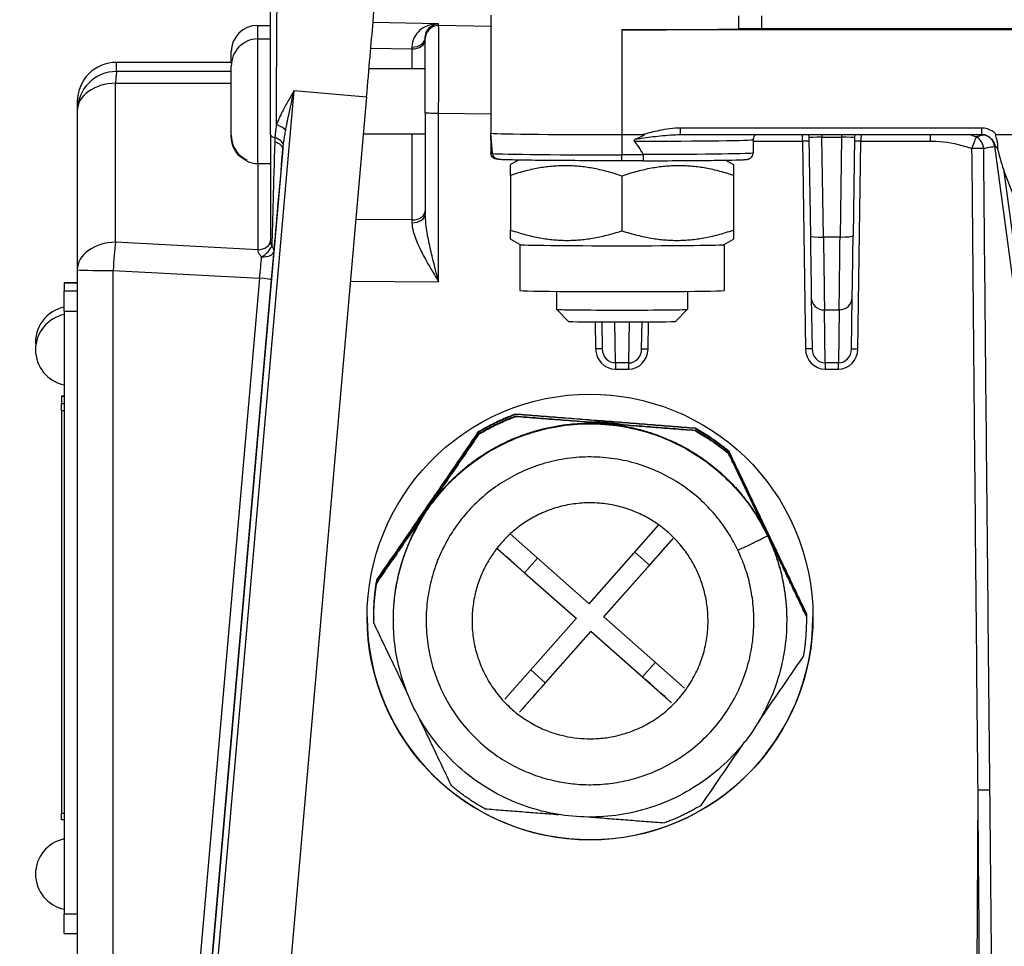
# Model space of a CAD drawing. Units: millimetres. Extents: x 222 to 2986, y 28 to 3891.
# Drawn here: x 691 to 766, y 1547 to 1618 of the extents above; entities that cross this region are included whole.
import ezdxf

# ---------------------------------------------------------------- set-up
doc = ezdxf.new("R2010")
doc.units = ezdxf.units.MM
doc.header["$LTSCALE"] = 14.285714
doc.layers.add('Dimensions(Hillmar_metric)', color=7, linetype='Continuous', lineweight=13)
doc.layers.add('Visible Edges(Hillmar_metric)', color=7, linetype='Continuous', lineweight=25)
doc.layers.add('Visible Tangent Edges(Hillmar_Metric)', color=7, linetype='Continuous', lineweight=25, true_color=0xc0c0c0)
doc.styles.add('Hillmar_metric_Dimensions', font='arial.ttf')
doc.dimstyles.new('DEFAULT-ISO-Method 1b-Hillmar_metric', dxfattribs={"dimscale": 14.285714, "dimtxt": 2, "dimasz": 2.5, "dimexe": 1, "dimexo": 1, "dimgap": 0.25, "dimtad": 1, "dimtih": 1, "dimtoh": 1, "dimrnd": 1e-08, "dimdsep": 46, "dimtxsty": 'Hillmar_metric_Dimensions', "dimcen": 0.09, "dimdle": 8, "dimclrd": 7, "dimclre": 7, "dimclrt": 7, "dimazin": 2, "dimtfac": 0.75, "dimtmove": 0, "dimatfit": 3, "dimfxl": 1, "dimtolj": 1, "dimlwd": 9, "dimlwe": 9, "dimarcsym": 0})

# ---------------------------------------------------------------- blocks, each defined once
blk = doc.blocks.new('*D24')
at = {"layer": 'Defpoints', "color": 0, "linetype": 'Continuous', "transparency": 16777216}
for p in [(667.005, 1676.838), (1067.094, 1367.186), (667.005, 1282.746)]:
    blk.add_point(p, dxfattribs=at)
at = {"layer": 'Dimensions(Hillmar_metric)', "color": 7, "linetype": 'Continuous', "lineweight": 9, "transparency": 16777216}
for p, q in [((667.005, 1662.552), (667.005, 1268.46)), ((1067.094, 1352.901), (1067.094, 1268.46)), ((1031.38, 1282.746), (702.719, 1282.746))]:
    blk.add_line(p, q, dxfattribs=at)
at = {"layer": 'Dimensions(Hillmar_metric)', "color": 7, "linetype": 'Continuous', "transparency": 16777216}
for points in [[(702.719, 1288.698), (702.719, 1276.793), (667.005, 1282.746)], [(1031.38, 1288.698), (1031.38, 1276.793), (1067.094, 1282.746)]]:
    blk.add_solid(points, dxfattribs=at)
at = {"layer": 'Dimensions(Hillmar_metric)', "color": 7, "linetype": 'Continuous', "lineweight": 13, "transparency": 16777216, "insert": (867.049, 1300.905), "char_height": 28.5714, "attachment_point": 5, "style": 'Hillmar_metric_Dimensions'}
blk.add_mtext('\\A1;400', dxfattribs=at)
blk = doc.blocks.new('*D25')
at = {"layer": 'Defpoints', "color": 0, "linetype": 'Continuous', "transparency": 16777216}
for p in [(407.094, 2019.491), (407.094, 1891.422), (1067.094, 1367.186)]:
    blk.add_point(p, dxfattribs=at)
at = {"layer": 'Dimensions(Hillmar_metric)', "color": 7, "linetype": 'Continuous', "lineweight": 9, "transparency": 16777216}
for p, q in [((407.094, 1905.707), (407.094, 2033.776)), ((1067.094, 1381.472), (1067.094, 2033.776)), ((1031.38, 2019.491), (442.808, 2019.491))]:
    blk.add_line(p, q, dxfattribs=at)
at = {"layer": 'Dimensions(Hillmar_metric)', "color": 7, "linetype": 'Continuous', "transparency": 16777216}
for points in [[(442.808, 2025.443), (442.808, 2013.538), (407.094, 2019.491)], [(1031.38, 2025.443), (1031.38, 2013.538), (1067.094, 2019.491)]]:
    blk.add_solid(points, dxfattribs=at)
at = {"layer": 'Dimensions(Hillmar_metric)', "color": 7, "linetype": 'Continuous', "lineweight": 13, "transparency": 16777216, "insert": (739.029, 2041.853), "char_height": 28.57143, "attachment_point": 5, "style": 'Hillmar_metric_Dimensions'}
blk.add_mtext('\\A1;\\fArial|b0|i0;\\H28.6657;660(MANUAL RELEASE)', dxfattribs=at)

msp = doc.modelspace()

# ---------------------------------------------------------------- linework, layer by layer
at = {"layer": 'Visible Edges(Hillmar_metric)'}
for p, q in [((710.0125, 1608.9198), (710.0125, 1619.3747)), ((726.813, 1618.0274), (726.813, 1617.0275)), ((709.0125, 1617.2425), (710.0125, 1617.2425)), ((726.813, 1617.0275), (726.813, 1609.028)), ((902.813, 1616.913), (736.813, 1616.913)), ((892.1476, 1616.9874), (747.4783, 1616.9874)), ((708.2125, 1616.0181), (708.2125, 1616.0457)), ((709.0125, 1616.2127), (710.0125, 1616.2127)), ((721.813, 1616.3167), (721.813, 1616.2261)), ((721.813, 1610.5828), (721.813, 1616.2261)), ((707.0125, 1614.4322), (707.0125, 1615.2425)), ((707.0318, 1614.4322), (698.2699, 1614.4286)), ((707.0125, 1608.8618), (707.0125, 1614.1454)), ((717.5235, 1613.9627), (721.813, 1613.9627)), ((717.3336, 1611.7885), (710.2304, 1530.6039)), ((695.2711, 1611.4286), (695.2711, 1610.7291)), ((695.2711, 1610.7291), (695.2711, 1598.6018)), ((721.813, 1610.5828), (721.813, 1602.8588)), ((707.0125, 1608.7799), (707.0125, 1608.8618)), ((710.0125, 1608.9198), (710.0125, 1600.8359)), ((717.0864, 1608.9627), (721.813, 1608.9627)), ((726.813, 1608.5423), (726.813, 1609.0279)), ((726.948, 1607.4844), (726.813, 1609.0279)), ((736.813, 1608.9136), (738.414, 1608.9136)), ((741.2851, 1608.9193), (764.2364, 1608.9193)), ((746.813, 1608.528), (746.813, 1607.5281)), ((751.0703, 1608.6769), (751.1814, 1601.1967)), ((754.5556, 1608.6769), (754.4446, 1601.2028)), ((765.3619, 1608.9136), (767.7151, 1608.9136)), ((765.2213, 1608.0543), (776.959, 1520.6815)), ((708.2125, 1606.8796), (708.2125, 1606.9891)), ((709.0125, 1606.7127), (710.0125, 1606.7127)), ((728.9115, 1606.9705), (728.313, 1606.625)), ((738.3984, 1606.9209), (736.813, 1606.9209)), ((744.7191, 1606.9677), (745.313, 1606.625)), ((728.313, 1605.8087), (728.313, 1601.6357)), ((736.813, 1605.7526), (736.813, 1601.5795)), ((745.313, 1605.8087), (745.313, 1601.6357)), ((766.6372, 1604.3823), (765.9725, 1606.1099)), ((729.0145, 1600.5268), (728.313, 1600.9317)), ((729.013, 1600.5277), (729.013, 1597.0288)), ((744.6114, 1600.5268), (745.313, 1600.9317)), ((744.613, 1600.5277), (744.613, 1597.0288)), ((695.2711, 1598.6018), (695.2711, 1546.0205)), ((694.2711, 1597.6161), (694.2711, 1597.6162)), ((695.2711, 1597.6162), (694.2711, 1597.6162)), ((694.2711, 1597.6161), (694.2711, 1596.9753)), ((694.2711, 1595.4583), (694.2711, 1596.9753)), ((731.813, 1596.9603), (731.813, 1595.589)), ((741.813, 1596.9603), (741.813, 1595.589)), ((751.2519, 1596.4909), (751.3127, 1592.5662)), ((754.313, 1592.5528), (754.3741, 1596.4963)), ((694.2711, 1595.4583), (694.2711, 1549.4613)), ((732.7334, 1594.6684), (731.8133, 1595.5884)), ((740.8925, 1594.6684), (741.8126, 1595.5884)), ((735.2808, 1594.6257), (735.3127, 1592.563)), ((738.313, 1592.5496), (738.3452, 1594.6257)), ((694.0711, 1588.9562), (694.0711, 1588.9562)), ((694.2711, 1588.9562), (694.0711, 1588.9562)), ((694.0711, 1588.9562), (694.0711, 1588.3864)), ((694.0711, 1587.8807), (694.0711, 1588.3864)), ((694.0711, 1587.8807), (694.0711, 1557.1327)), ((734.3115, 1573.1266), (739.6258, 1579.138)), ((728.2857, 1578.4529), (734.3115, 1573.1266)), ((740.7673, 1578.1646), (735.4354, 1572.1332)), ((733.3181, 1572.0028), (727.2696, 1577.3491)), ((729.3846, 1575.4969), (733.3181, 1572.02)), ((735.4354, 1572.1504), (738.9125, 1576.0836)), ((717.8767, 1572.1252), (717.8767, 1572.0852)), ((717.8767, 1571.9536), (717.8767, 1571.9078)), ((719.3767, 1571.9078), (719.3767, 1571.8563)), ((727.8748, 1565.8455), (733.3181, 1572.0028)), ((733.3181, 1572.02), (733.3181, 1572.0028)), ((735.4354, 1572.1504), (735.4354, 1572.1332)), ((735.4354, 1572.1332), (741.5931, 1566.6903)), ((749.3767, 1571.9078), (749.3767, 1571.8563)), ((750.8767, 1572.1252), (750.8767, 1572.0852)), ((750.8767, 1571.9536), (750.8767, 1571.9078)), ((734.4419, 1571.0094), (728.9987, 1564.8521)), ((730.9648, 1567.0934), (734.4419, 1571.0266)), ((734.4419, 1571.0094), (734.4419, 1571.0266)), ((734.4419, 1571.0266), (738.3754, 1567.5497)), ((740.5997, 1565.5665), (734.4419, 1571.0094)), ((694.0711, 1556.6384), (694.0711, 1557.1327)), ((694.2711, 1556.6384), (694.0711, 1556.6384)), ((694.2711, 1547.9785), (694.2711, 1549.4613)), ((694.2711, 1547.9785), (695.2711, 1547.9785))]:
    msp.add_line(p, q, dxfattribs=at)
for centre, radius, start, end in [((709.0125, 1615.2425), 2, 90, 180), ((709.0125, 1614.2127), 2, 90, 113.578178), ((698.2711, 1611.4286), 3, 90.023668, 180), ((709.0125, 1608.7127), 2, 246.421822, 270), ((694.8226, 1593.0821), 2.7359, 101.628511, 186.001765), ((694.8226, 1592.51), 2.7359, 101.628511, 258.371489), ((694.8226, 1552.5126), 2.7359, 101.628511, 258.371489)]:
    msp.add_arc(centre, radius, start, end, dxfattribs=at)
for centre, major_axis, ratio, start_param, end_param in [((717.3336, 1611.8803), (0.6994, 7.9944), 0.0009973, 4.7009899, 6.2717863), ((736.813, 1617.0275), (-10, 0), 0.0114423, 1.5707963, 2.6654736), ((747.4783, 1616.9645), (-2, 0), 0.0114423, 4.712389, 5.8070662), ((736.813, 1609.028), (-10, 0), 0.0114423, 0, 1.5707963), ((764.2364, 1607.9091), (-1.0103, 0), 0.9998539, 4.5801557, 4.7123475), ((736.813, 1494.735), (0, 114.1786), 0.0875821, 6.1209996, 6.1896158), ((765.6592, 1612.3052), (0.9396, -7.0925), 0.139762, 5.3763607, 5.7559531), ((736.813, 1600.5285), (-7.8, 0), 0.0114423, 0.0198213, 3.1217714), ((736.813, 1597.0288), (-7.8, 0), 0.0114423, 0, 3.1415927), ((736.813, 1595.589), (5, 0), 0.0114423, 3.1415927, 6.2831853), ((736.813, 1594.6689), (-4.0798, 0), 0.0114423, 0.0114433, 3.1301493), ((738.9125, 1576.0092), (4.3048, 4.8702), 0.0075783, 1.1179825, 1.562223), ((729.3846, 1575.4225), (4.8699, -4.3051), 0.008573, 1.578375, 2.0265759), ((734.3767, 1572.1252), (-17, 0), 0.9999345, 0.0003359, 3.1414578), ((738.3754, 1567.4754), (4.8699, -4.3051), 0.008573, 1.1040676, 1.578375), ((730.9648, 1567.019), (4.3048, 4.8702), 0.0075783, 1.562223, 2.0365303)]:
    msp.add_ellipse(centre, major_axis=major_axis, ratio=ratio, start_param=start_param, end_param=end_param, dxfattribs=at)
msp.add_ellipse((734.3767, 1572.1172), major_axis=(15.9494, 5.8855), ratio=0.9996906, dxfattribs=at)
for points, knots in [([(708.2125, 1616.0181), (707.9956, 1615.9223), (707.7684, 1615.7648), (707.4283, 1615.4225), (707.263, 1615.1724), (707.0708, 1614.704), (707.0125, 1614.4018), (707.0125, 1614.1454)], [0.70647572, 0.70647572, 0.70647572, 0.70647572, 0.77629691, 0.77629691, 0.85132936, 0.85132936, 0.92837572, 0.92837572, 0.92837572, 0.92837572]), ([(707.0125, 1608.8618), (707.0125, 1608.6053), (707.0708, 1608.3032), (707.263, 1607.8348), (707.4283, 1607.5846), (707.7684, 1607.2424), (707.9956, 1607.0849), (708.2125, 1606.9891)], [0.3288528, 0.3288528, 0.3288528, 0.3288528, 0.40589916, 0.40589916, 0.48093161, 0.48093161, 0.5507528, 0.5507528, 0.5507528, 0.5507528]), ([(708.2125, 1606.9072), (707.9956, 1607.0031), (707.7684, 1607.1606), (707.4283, 1607.5028), (707.263, 1607.753), (707.0708, 1608.2213), (707.0125, 1608.5235), (707.0125, 1608.7799)], [0.70647572, 0.70647572, 0.70647572, 0.70647572, 0.77629691, 0.77629691, 0.85132936, 0.85132936, 0.92837572, 0.92837572, 0.92837572, 0.92837572]), ([(726.813, 1608.5352), (726.813, 1608.5363), (726.813, 1608.5375), (726.813, 1608.5399), (726.813, 1608.5411), (726.813, 1608.5423)], [0, 0, 0, 0, 0.0003522348, 0.0003522348, 0.00071763432, 0.00071763432, 0.00071763432, 0.00071763432]), ([(737.8759, 1608.5758), (737.8468, 1608.5637), (737.8181, 1608.5503), (737.7743, 1608.5241), (737.7525, 1608.5088), (737.7351, 1608.4853), (737.731, 1608.478), (737.7273, 1608.466), (737.7265, 1608.4593), (737.7274, 1608.4478), (737.7295, 1608.4409), (737.7357, 1608.4281), (737.7416, 1608.4202), (737.7473, 1608.4141)], [0.35984769, 0.35984769, 0.35984769, 0.35984769, 0.368483214, 0.368483214, 0.375171219, 0.375171219, 0.377270667, 0.377270667, 0.378961012, 0.378961012, 0.380757212, 0.380757212, 0.383250345, 0.383250345, 0.383250345, 0.383250345]), ([(738.414, 1608.9136), (738.4337, 1608.9136), (738.4554, 1608.9126), (738.4773, 1608.9074), (738.483, 1608.9056), (738.4898, 1608.9017), (738.4919, 1608.9001), (738.4947, 1608.8968), (738.4955, 1608.8953), (738.4965, 1608.8921), (738.4966, 1608.8906), (738.4963, 1608.887), (738.4958, 1608.885), (738.4935, 1608.8797), (738.4911, 1608.8764), (738.4828, 1608.8664), (738.4742, 1608.8591), (738.4369, 1608.8312), (738.3928, 1608.8072), (738.2444, 1608.7319), (738.0764, 1608.659), (737.8759, 1608.5758)], [0, 0, 0, 0, 0.005894036, 0.005894036, 0.007976846, 0.007976846, 0.009017231, 0.009017231, 0.009711317, 0.009711317, 0.010347425, 0.010347425, 0.011162055, 0.011162055, 0.012660902, 0.012660902, 0.01640893, 0.01640893, 0.028675043, 0.028675043, 0.062088177, 0.062088177, 0.062088177, 0.062088177]), ([(747.0027, 1608.9193), (746.9777, 1608.8996), (746.9478, 1608.8729), (746.8854, 1608.7916), (746.8531, 1608.7371), (746.8203, 1608.6243), (746.813, 1608.5763), (746.813, 1608.528)], [3.1270481, 3.1270481, 3.1270481, 3.1270481, 3.13282422, 3.13282422, 3.138270606, 3.138270606, 3.141592654, 3.141592654, 3.141592654, 3.141592654]), ([(751.0034, 1608.9193), (751.0285, 1608.8757), (751.0514, 1608.8202), (751.0672, 1608.7308), (751.0699, 1608.7039), (751.0703, 1608.6769)], [1.4195971447, 1.4195971447, 1.4195971447, 1.4195971447, 1.4241986354, 1.4241986354, 1.4260625823, 1.4260625823, 1.4260625823, 1.4260625823]), ([(754.5556, 1608.6769), (754.5564, 1608.7303), (754.5663, 1608.7828), (754.593, 1608.8627), (754.6073, 1608.893), (754.6225, 1608.9193)], [-1.4260625823, -1.4260625823, -1.4260625823, -1.4260625823, -1.4223792518, -1.4223792518, -1.4195957231, -1.4195957231, -1.4195957231, -1.4195957231]), ([(765.2213, 1608.0543), (765.2071, 1608.16), (765.1761, 1608.2577), (765.094, 1608.436), (765.0416, 1608.5105), (764.9241, 1608.649), (764.8627, 1608.698), (764.7272, 1608.795), (764.6699, 1608.8204), (764.5557, 1608.8694), (764.5168, 1608.8793), (764.4562, 1608.8952), (764.4361, 1608.8993), (764.4039, 1608.9054), (764.3922, 1608.9072), (764.3777, 1608.9093), (764.3735, 1608.9099), (764.3696, 1608.9104)], [-1.030493953, -1.030493953, -1.030493953, -1.030493953, -1.026702201, -1.026702201, -1.022190805, -1.022190805, -1.015802778, -1.015802778, -1.004998548, -1.004998548, -0.987893084, -0.987893084, -0.970787619, -0.970787619, -0.953682155, -0.953682155, -0.944966632, -0.944966632, -0.944966632, -0.944966632]), ([(765.4576, 1607.8311), (765.464, 1607.8641), (765.4692, 1607.8975), (765.4882, 1608.063), (765.4832, 1608.1947), (765.4244, 1608.5505), (765.3481, 1608.718), (765.3199, 1608.8384), (765.3173, 1608.8569), (765.3188, 1608.8788), (765.3201, 1608.8858), (765.3247, 1608.8963), (765.3273, 1608.9001), (765.3338, 1608.9062), (765.3374, 1608.9085), (765.3478, 1608.9127), (765.355, 1608.9136), (765.3619, 1608.9136)], [0.21431322, 0.21431322, 0.21431322, 0.21431322, 0.22447682, 0.22447682, 0.26438517, 0.26438517, 0.33243567, 0.33243567, 0.34705666, 0.34705666, 0.35366948, 0.35366948, 0.35813516, 0.35813516, 0.36225989, 0.36225989, 0.36893791, 0.36893791, 0.36893791, 0.36893791]), ([(765.2533, 1608.107), (765.2538, 1608.1062), (765.2543, 1608.1053), (765.2875, 1608.0467), (765.3305, 1607.9903), (765.4057, 1607.896), (765.4314, 1607.8643), (765.4576, 1607.8311)], [-0.000417961, -0.000417961, -0.000417961, -0.000417961, 0, 0, 0.029583943, 0.029583943, 0.043951117, 0.043951117, 0.043951117, 0.043951117]), ([(727.3109, 1607.0325), (727.2424, 1607.0335), (727.1753, 1607.0482), (727.0494, 1607.1033), (726.9919, 1607.1442), (726.9009, 1607.2429), (726.8692, 1607.2958), (726.8312, 1607.3922), (726.82, 1607.4382), (726.8158, 1607.4861)], [0.000672375, 0.000672375, 0.000672375, 0.000672375, 0.022223231, 0.022223231, 0.044645423, 0.044645423, 0.065455161, 0.065455161, 0.082071508, 0.082071508, 0.082071508, 0.082071508]), ([(736.813, 1606.9209), (735.8321, 1606.9209), (734.8514, 1606.9227), (732.9853, 1606.9296), (732.1003, 1606.9348), (730.5119, 1606.948), (729.8088, 1606.956), (728.6521, 1606.9742), (728.1992, 1606.9843), (727.7344, 1607.0006), (727.616, 1607.0061), (727.4824, 1607.0157), (727.4471, 1607.0186), (727.3833, 1607.0277), (727.3631, 1607.0297), (727.3029, 1607.0468), (727.2859, 1607.052), (727.2503, 1607.0664), (727.237, 1607.0723), (727.1966, 1607.0929), (727.1659, 1607.1096), (727.0932, 1607.1709), (727.054, 1607.2088), (726.9895, 1607.3173), (726.9643, 1607.3771), (726.9508, 1607.4585), (726.9491, 1607.4714), (726.948, 1607.4844)], [4.712389, 4.712389, 4.712389, 4.712389, 5.026348, 5.026348, 5.3403071, 5.3403071, 5.6542661, 5.6542661, 5.9682251, 5.9682251, 6.1252046, 6.1252046, 6.2036944, 6.2036944, 6.2429393, 6.2429393, 6.254977, 6.254977, 6.2608021, 6.2608021, 6.2696019, 6.2696019, 6.2763799, 6.2763799, 6.281282, 6.281282, 6.2821842, 6.2821842, 6.2821842, 6.2821842]), ([(738.3984, 1606.9209), (739.2752, 1606.9226), (740.131, 1606.9257), (741.7342, 1606.9345), (742.4814, 1606.9402), (743.8091, 1606.9538), (744.3895, 1606.9617), (745.3394, 1606.979), (745.708, 1606.9883), (746.0877, 1607.0034), (746.1843, 1607.0084), (746.2978, 1607.0176), (746.3282, 1607.0202), (746.3908, 1607.0304), (746.4115, 1607.0324), (746.4748, 1607.0531), (746.4899, 1607.0583), (746.5328, 1607.0771), (746.5626, 1607.0905), (746.6358, 1607.1438), (746.673, 1607.1741), (746.7438, 1607.2689), (746.7761, 1607.3254), (746.8065, 1607.4375), (746.813, 1607.4827), (746.813, 1607.5281)], [1.7383631, 1.7383631, 1.7383631, 1.7383631, 2.019009, 2.019009, 2.2996549, 2.2996549, 2.5803008, 2.5803008, 2.8609467, 2.8609467, 3.0012697, 3.0012697, 3.0714312, 3.0714312, 3.1065119, 3.1065119, 3.1153407, 3.1153407, 3.125892, 3.125892, 3.1330468, 3.1330468, 3.1384867, 3.1384867, 3.1415927, 3.1415927, 3.1415927, 3.1415927]), ([(738.4392, 1607.3716), (738.4387, 1607.307), (738.4372, 1607.2443), (738.4324, 1607.1295), (738.429, 1607.0786), (738.4212, 1606.9995), (738.417, 1606.9702), (738.408, 1606.9309), (738.4032, 1606.9209), (738.3984, 1606.9209)], [0, 0, 0, 0, 0.019474544, 0.019474544, 0.038993036, 0.038993036, 0.056583523, 0.056583523, 0.073944033, 0.073944033, 0.073944033, 0.073944033]), ([(738.4277, 1607.4152), (738.4308, 1607.4094), (738.4334, 1607.4032), (738.4377, 1607.3896), (738.4392, 1607.3799), (738.4392, 1607.3716)], [0.4819054377, 0.4819054377, 0.4819054377, 0.4819054377, 0.483717707, 0.483717707, 0.4861952379, 0.4861952379, 0.4861952379, 0.4861952379]), ([(751.1814, 1601.1967), (751.1879, 1600.757), (751.1944, 1600.3234), (751.2067, 1599.4935), (751.2126, 1599.0973), (751.2236, 1598.3649), (751.2286, 1598.0289), (751.2375, 1597.4366), (751.2414, 1597.1804), (751.2477, 1596.7624), (751.2502, 1596.6007), (751.2519, 1596.4909)], [-1.4191578, -1.4191578, -1.4191578, -1.4191578, -1.1777703, -1.1777703, -0.9363828, -0.9363828, -0.6949952, -0.6949952, -0.4536077, -0.4536077, -0.2122202, -0.2122202, -0.2122202, -0.2122202]), ([(754.3741, 1596.4963), (754.3758, 1596.6062), (754.3783, 1596.7679), (754.3846, 1597.1859), (754.3885, 1597.4422), (754.3974, 1598.0346), (754.4024, 1598.3706), (754.4134, 1599.1031), (754.4193, 1599.4994), (754.4316, 1600.3294), (754.4381, 1600.7631), (754.4446, 1601.2028)], [0.286945, 0.286945, 0.286945, 0.286945, 0.5283326, 0.5283326, 0.7697201, 0.7697201, 1.0111076, 1.0111076, 1.2524952, 1.2524952, 1.4938827, 1.4938827, 1.4938827, 1.4938827]), ([(749.3767, 1571.8563), (749.3767, 1570.2564), (749.1186, 1568.6568), (748.112, 1565.6195), (747.3637, 1564.1823), (745.4527, 1561.6157), (744.2903, 1560.4868), (741.6689, 1558.6516), (740.2104, 1557.9457), (737.1447, 1557.0282), (735.5382, 1556.8168), (732.3395, 1556.9103), (730.748, 1557.215), (727.7411, 1558.3098), (726.3262, 1559.0997), (723.8164, 1561.0848), (722.7219, 1562.2796), (720.9639, 1564.9534), (720.3008, 1566.4318), (719.5488, 1569.2407), (719.3767, 1570.5485), (719.3767, 1571.8563)], [0.4454407, 0.4454407, 0.4454407, 0.4454407, 0.7654343, 0.7654343, 1.0854292, 1.0854292, 1.4054274, 1.4054274, 1.7254295, 1.7254295, 2.0454349, 2.0454349, 2.3654413, 2.3654413, 2.6854462, 2.6854462, 3.0054477, 3.0054477, 3.3254451, 3.3254451, 3.5870334, 3.5870334, 3.5870334, 3.5870334])]:
    msp.add_open_spline(points, degree=3, knots=knots, dxfattribs=at)
for points, degree in [([(726.8131, 1608.5285), (726.8131, 1608.5308), (726.813, 1608.533), (726.813, 1608.5352)], 3), ([(726.8131, 1608.5285), (726.8132, 1608.2003), (726.8134, 1607.867), (726.8138, 1607.5296)], 3), ([(741.258, 1608.9192), (741.2671, 1608.9192), (741.2761, 1608.9193), (741.2851, 1608.9193)], 3), ([(726.8158, 1607.4861), (726.8145, 1607.5002), (726.8138, 1607.5147), (726.8138, 1607.5296)], 3), ([(727.364, 1607.0315), (727.3492, 1607.0319), (727.3312, 1607.0322), (727.3109, 1607.0325)], 3), ([(728.695, 1587.6151), (742.4008, 1586.5418)], 1), ([(728.695, 1587.5751), (728.695, 1587.6151)], 1), ([(742.4008, 1586.5018), (728.695, 1587.5751)], 1), ([(728.695, 1587.4435), (735.5479, 1586.9068)], 1), ([(728.695, 1587.3977), (728.695, 1587.4435)], 1), ([(735.5479, 1586.8611), (728.695, 1587.3977)], 1), ([(735.5479, 1586.9068), (742.4008, 1586.3702)], 1), ([(742.4008, 1586.3244), (735.5479, 1586.8611)], 1), ([(718.1204, 1574.95), (725.9028, 1586.2821)], 1), ([(725.9028, 1586.2421), (718.1204, 1574.91)], 1), ([(722.0116, 1580.4444), (725.9028, 1586.1105)], 1), ([(725.9028, 1586.0647), (722.0116, 1580.3987)], 1), ([(725.9028, 1586.2821), (725.9028, 1586.2421)], 1), ([(725.9028, 1586.1105), (725.9028, 1586.0647)], 1), ([(742.4008, 1586.5418), (742.4008, 1586.5018)], 1), ([(742.4008, 1586.3702), (742.4008, 1586.3244)], 1), ([(744.9514, 1584.7904), (750.8747, 1572.3849)], 1), ([(744.9514, 1584.7503), (744.9514, 1584.7904)], 1), ([(750.8747, 1572.3449), (744.9514, 1584.7503)], 1), ([(744.9514, 1584.6187), (747.913, 1578.416)], 1), ([(744.9514, 1584.573), (744.9514, 1584.6187)], 1), ([(747.913, 1578.3702), (744.9514, 1584.573)], 1), ([(718.1204, 1574.7784), (722.0116, 1580.4444)], 1), ([(722.0116, 1580.3987), (718.1204, 1574.7326)], 1), ([(747.913, 1578.416), (750.8747, 1572.2133)], 1), ([(750.8747, 1572.1675), (747.913, 1578.3702)], 1), ([(718.1204, 1574.91), (718.1204, 1574.95)], 1), ([(718.1204, 1574.7326), (718.1204, 1574.7784)], 1), ([(750.8747, 1572.3849), (750.8747, 1572.3449)], 1), ([(750.8747, 1572.2133), (750.8747, 1572.1675)], 1), ([(717.8788, 1571.6481), (720.5089, 1566.1398)], 1), ([(747.2473, 1564.1531), (750.6331, 1569.0831)], 1), ([(721.2121, 1564.667), (723.8021, 1559.2427)], 1), ([(742.8506, 1557.751), (746.1881, 1562.6107)], 1), ([(726.3527, 1557.4913), (731.9715, 1557.0513)], 1), ([(734.4477, 1556.8573), (740.0584, 1556.4179)], 1)]:
    msp.add_open_spline(points, degree=degree, dxfattribs=at)
for points, weights in [([(728.313, 1605.8087), (728.313, 1606.625), (728.313, 1606.625)], [1, 1.08021132115, 1.07724444385]), ([(736.813, 1605.7526), (732.563, 1607.1972), (728.313, 1605.8087)], [1, 1.15470053838, 1]), ([(745.313, 1605.8087), (741.063, 1607.1972), (736.813, 1605.7526)], [1, 1.15470053838, 1]), ([(745.313, 1606.625), (745.313, 1606.625), (745.313, 1605.8087)], [1.07724444385, 1.08021132115, 1]), ([(728.313, 1601.6357), (732.563, 1600.191), (736.813, 1601.5795)], [1, 1.15470053838, 1]), ([(728.313, 1600.9317), (728.313, 1600.9317), (728.313, 1601.6357)], [1.07724444385, 1.07448921722, 1]), ([(736.813, 1601.5795), (741.063, 1600.191), (745.313, 1601.6357)], [1, 1.15470053838, 1]), ([(745.313, 1601.6357), (745.313, 1600.9317), (745.313, 1600.9317)], [1, 1.07448921722, 1.07724444385]), ([(725.9028, 1586.2821), (727.2361, 1587.0801), (728.695, 1587.6151)], [0.826296170868, 0.802200222656, 0.785714285714]), ([(725.9028, 1586.2421), (727.2361, 1587.04), (728.695, 1587.5751)], [0.826296170868, 0.802200222656, 0.785714285714]), ([(722.0116, 1580.3987), (726.9141, 1587.5372), (735.5479, 1586.8611)], [1, 0.749999996054, 0.75]), ([(725.9028, 1586.1105), (727.2361, 1586.9085), (728.695, 1587.4435)], [0.826296170868, 0.802200222656, 0.785714285714]), ([(725.9028, 1586.0647), (727.2361, 1586.8627), (728.695, 1587.3977)], [0.826296170868, 0.802200222656, 0.785714285714]), ([(734.1766, 1587.0142), (735.5528, 1587.0326), (736.9094, 1586.8002)], [0.751571908338, 0.748428091662, 0.751571908338]), ([(735.5479, 1586.8611), (744.1817, 1586.1849), (747.913, 1578.3702)], [0.75, 0.750000003946, 1]), ([(742.4008, 1586.5418), (743.7586, 1585.7862), (744.9514, 1584.7904)], [0.785714285714, 0.802200222656, 0.826296170868]), ([(742.4008, 1586.5018), (743.7586, 1585.7461), (744.9514, 1584.7503)], [0.785714285714, 0.802200222656, 0.826296170868]), ([(742.4008, 1586.3702), (743.7586, 1585.6145), (744.9514, 1584.6187)], [0.785714285714, 0.802200222656, 0.826296170868]), ([(742.4008, 1586.3244), (743.7586, 1585.5688), (744.9514, 1584.573)], [0.785714285714, 0.802200222656, 0.826296170868]), ([(719.3767, 1571.9078), (719.3767, 1576.562), (722.0116, 1580.3987)], [0.788469065819, 0.848067662636, 1]), ([(747.5001, 1579.2808), (747.7186, 1578.8861), (747.913, 1578.4789)], [0.967026766417, 0.982930658361, 1]), ([(747.913, 1578.4789), (748.1074, 1578.0718), (748.277, 1577.6538)], [1, 0.982930658361, 0.967026766417]), ([(747.913, 1578.3702), (749.3767, 1575.3048), (749.3767, 1571.9078)], [1, 0.884363398553, 0.822214091483]), ([(717.8788, 1571.6481), (717.8543, 1573.2017), (718.1204, 1574.7326)], [0.785714285714, 0.802200222656, 0.826296170868]), ([(717.8767, 1572.1252), (717.8767, 1573.5481), (718.1204, 1574.95)], [0.788469065526, 0.804176031568, 0.826296170868]), ([(717.8767, 1571.9536), (717.8767, 1573.3765), (718.1204, 1574.7784)], [0.788469065526, 0.804176031568, 0.826296170868]), ([(717.8769, 1572.0194), (717.871, 1573.4754), (718.1204, 1574.91)], [0.787760583336, 0.803674835056, 0.826296170868]), ([(750.8747, 1572.1675), (750.8991, 1570.6139), (750.6331, 1569.0831)], [0.826296170868, 0.802200222656, 0.785714285714]), ([(750.8747, 1572.3849), (750.8767, 1572.2551), (750.8767, 1572.1252)], [0.826296170868, 0.824227074999, 0.822214091483]), ([(750.8747, 1572.3449), (750.8772, 1572.1822), (750.8766, 1572.0194)], [0.826296170868, 0.823704515493, 0.821200894387]), ([(750.8747, 1572.2133), (750.8767, 1572.0835), (750.8767, 1571.9536)], [0.826296170868, 0.824227074999, 0.822214091483]), ([(726.3527, 1557.4913), (724.9949, 1558.2469), (723.8021, 1559.2427)], [0.826296170868, 0.802200222656, 0.785714285714]), ([(742.8506, 1557.751), (741.5173, 1556.953), (740.0584, 1556.4179)], [0.785714285714, 0.802200222656, 0.826296170868])]:
    msp.add_rational_spline(points, weights, degree=2, dxfattribs=at)
for points, weights, knots in [([(721.4561, 1579.6355), (721.7188, 1580.081), (722.0116, 1580.5074), (722.3044, 1580.9337), (722.6259, 1581.3389)], [0.962484776717, 0.9804803553, 1, 0.9804803553, 0.962484776717], [0.65365357, 0.65365357, 0.65365357, 0.666666667, 0.666666667, 0.679679763, 0.679679763, 0.679679763]), ([(742.4985, 1575.7052), (749.2149, 1561.6388), (733.674, 1562.8558), (718.1331, 1564.0728), (726.9576, 1576.9222), (735.7821, 1589.7716), (742.4985, 1575.7052)], [1, 0.5, 1, 0.5, 1, 0.5, 1], [0, 0, 0, 0.3333333, 0.3333333, 0.6666667, 0.6666667, 1, 1, 1])]:
    msp.add_rational_spline(points, weights, degree=2, knots=knots, dxfattribs=at)
at = {"layer": 'Visible Tangent Edges(Hillmar_Metric)'}
for p, q in [((745.7008, 1617.975), (745.7008, 1616.975)), ((747.4783, 1616.9874), (747.4783, 1617.9874)), ((709.0125, 1617.2425), (709.0125, 1616.2127)), ((722.8304, 1617.3754), (717.8277, 1617.4623)), ((722.8304, 1617.2259), (722.8304, 1617.3754)), ((726.813, 1617.1572), (722.8304, 1617.2259)), ((736.813, 1616.913), (736.813, 1608.9136)), ((709.0125, 1616.2127), (709.0125, 1606.7127)), ((717.6582, 1615.5093), (720.7955, 1615.4548)), ((720.7955, 1615.4548), (720.7955, 1613.9627)), ((698.2711, 1614.4284), (707.0318, 1614.432)), ((698.2711, 1613.729), (698.2711, 1614.4284)), ((707.0125, 1613.7253), (698.2711, 1613.729)), ((698.1948, 1600.7054), (698.1948, 1612.8328)), ((698.1948, 1612.8328), (707.0125, 1612.8292)), ((704.7079, 1531.0926), (711.8111, 1612.2772)), ((711.8111, 1612.2772), (717.3336, 1611.7885)), ((722.8305, 1610.5566), (726.813, 1610.4879)), ((722.8305, 1597.683), (722.8305, 1610.5566)), ((741.2851, 1608.9193), (741.2851, 1609.4135)), ((764.2364, 1609.4135), (741.2851, 1609.4135)), ((764.2364, 1609.4135), (764.2364, 1608.9193)), ((720.7955, 1608.9627), (720.7955, 1602.4102)), ((736.813, 1608.9136), (736.813, 1607.3716)), ((752.0682, 1608.9193), (752.0682, 1608.7089)), ((752.0682, 1608.7089), (753.5577, 1608.7089)), ((752.1813, 1601.0982), (752.0682, 1608.7089)), ((753.5577, 1608.7089), (753.4447, 1601.1044)), ((753.5577, 1608.9193), (753.5577, 1608.7089)), ((710.9602, 1607.7934), (704.6573, 1535.756)), ((746.813, 1608.4168), (750.5688, 1608.4176)), ((750.5688, 1608.4176), (750.804, 1592.5726)), ((754.8042, 1592.5593), (755.0395, 1608.4185)), ((755.0395, 1608.4185), (760.3103, 1608.4195)), ((736.813, 1606.9209), (736.813, 1607.3716)), ((738.4392, 1607.3716), (736.813, 1607.3716)), ((709.0379, 1606.7127), (709.0379, 1600.1354)), ((777.4671, 1520.5463), (765.9725, 1606.1099)), ((720.7955, 1602.4102), (716.5156, 1602.4394)), ((753.4447, 1601.1044), (752.1813, 1601.0982)), ((709.0379, 1600.1354), (698.1948, 1600.7054)), ((698.0072, 1545.9698), (698.0072, 1598.5511)), ((698.0072, 1598.5511), (709.1783, 1597.9638)), ((694.2711, 1597.6161), (695.2711, 1597.6161)), ((709.1783, 1597.9638), (704.5565, 1545.1472)), ((705.4647, 1545.0432), (710.0866, 1597.8597)), ((716.1035, 1597.7288), (722.8305, 1597.683)), ((695.2711, 1596.9753), (694.2711, 1596.9753)), ((694.2711, 1595.4583), (695.2711, 1595.4583)), ((752.2563, 1595.5376), (753.3788, 1595.543)), ((752.3189, 1591.5007), (752.2563, 1595.5376)), ((753.3788, 1595.543), (753.3161, 1591.5009)), ((734.7734, 1594.6285), (734.804, 1592.5694)), ((736.3189, 1591.4975), (736.2704, 1594.6227)), ((737.3646, 1594.6227), (737.3161, 1591.4977)), ((738.8042, 1592.556), (738.8349, 1594.6284)), ((737.3161, 1591.4977), (736.3189, 1591.4975)), ((753.3161, 1591.5009), (752.3189, 1591.5007)), ((736.3124, 1591.0262), (737.3096, 1591.0264)), ((752.3124, 1591.0294), (753.3096, 1591.0296)), ((694.0711, 1588.9562), (694.2711, 1588.9562)), ((694.2711, 1588.3864), (694.0711, 1588.3864)), ((694.0711, 1587.8807), (694.2711, 1587.8807)), ((737.7971, 1577.0695), (738.9125, 1576.0836)), ((729.3846, 1575.4969), (730.3695, 1576.611)), ((730.9648, 1567.0934), (729.8495, 1568.0792)), ((739.3604, 1568.6639), (738.3754, 1567.5497)), ((763.9429, 1558.9073), (763.8834, 1544.9539)), ((694.2711, 1557.1327), (694.0711, 1557.1327)), ((695.2711, 1549.4613), (694.2711, 1549.4613))]:
    msp.add_line(p, q, dxfattribs=at)
for centre, major_axis, ratio, start_param, end_param in [((722.813, 1616.2261), (-0.9998, 0.0175), 0.9999346, 4.712389, 6.3006386), ((722.813, 1610.7257), (0.0172, 6.5007), 0.0027708, 4.6863789, 6.2717022), ((720.813, 1616.3167), (1, 0), 0.7207106, 4.6947209, 6.2831853), ((720.813, 1616.1537), (1, 0), 0.6989695, 4.6949357, 6.2831853), ((720.813, 1610.9099), (0.0174, -6.5013), 0.0011423, 3.9074155, 3.9382828), ((698.2711, 1611.4286), (-3, 0), 0.9999345, 4.712389, 6.2831853), ((698.2711, 1611.4286), (-0.0012, 3), 0.0360752, 6.2717353, 6.2831853), ((698.2711, 1610.7291), (-3, 0), 0.9999345, 4.712389, 6.2831853), ((698.2711, 1610.7291), (0.0012, 3), 0.0360752, 0.01145, 0.7936968), ((698.2711, 1610.7291), (-3, 0), 0.7014519, 4.7378219, 6.2831853), ((722.813, 1610.5828), (-1, 0), 0.0262775, 0, 1.5883549), ((710.3349, 1609.3237), (0.9383, -0.3459), 0.3823129, 0.6327394, 1.585538), ((710.5125, 1608.9198), (-0.5, 0), 0.5027272, 0, 1.2272704), ((710.0073, 1608.2098), (0.9845, -0.1752), 0.5420679, 0.1657402, 1.3194885), ((736.813, 1608.528), (10, 0), 0.0114423, 4.8059585, 6.2831853), ((750.5777, 1608.3913), (0.0075, -1), 0.0086939, 4.156142, 4.6860453), ((752.0705, 1608.6695), (1.0002, -0.0074), 0.0393693, 1.5733566, 3.1424701), ((753.5554, 1608.6695), (1.0002, 0.0074), 0.0393693, 6.2823079, 7.8514213), ((755.0482, 1608.3922), (0.0073, 1), 0.0088636, 1.0157389, 1.5445829), ((760.3278, 1608.3933), (0.0002, -1), 0.0175585, 4.1585102, 4.6861089), ((763.5001, 1607.8323), (0.3476, 0.9376), 0.0255999, 0.2894354, 1.5522631), ((763.5001, 1607.8323), (-0.279, 0.9603), 0.8925577, 4.4786923, 5.5981156), ((710.5125, 1614.128), (-0.4998, -17.0397), 0.000831, 5.0584561, 5.6483216), ((711.5087, 1614.0408), (-1.5, -17.0329), 0.0001012, 0.6053894, 1.1952549), ((709.964, 1607.8806), (0.9961, -0.0878), 0.526454, 0.001173, 1.2416555), ((750.5776, 1608.4044), (0.4999, 0.0074), 0.026535, 0.1161748, 1.5879631), ((755.0483, 1608.4053), (-0.4999, 0.0074), 0.0260143, 4.7303356, 6.1667805), ((763.5001, 1607.8323), (1, 0.0092), 0.0264376, 0.4542949, 1.5881128), ((766.2481, 1607.9219), (1.0268, -0.1437), 0.1967521, 2.9171968, 3.1965422), ((726.813, 1607.4845), (0.135, 0), 0.0114423, 0.0010011, 1.5499549), ((736.813, 1607.4845), (-9.865, 0), 0.0114423, 0.0010011, 1.5707963), ((736.813, 1607.5281), (10, 0), 0.0114423, 4.8745747, 6.2831853), ((720.813, 1602.8588), (1, 0), 0.6655935, 4.6946103, 6.2831853), ((720.813, 1603.1091), (1, 0), 0.6989695, 4.6949357, 6.2831853), ((720.813, 1597.8667), (0.0068, -6.5002), 0.0027294, 3.9384172, 3.984078), ((752.1813, 1601.2116), (-0.9999, -0.0149), 0.1132882, 0, 1.5691135), ((752.173, 1601.8347), (0.0864, -6.4997), 0.0002284, 4.8259301, 6.0328677), ((753.453, 1601.8408), (-0.0768, -6.5004), 0.0000589, 0.2503166, 1.4572543), ((753.4447, 1601.2177), (0.9999, -0.0149), 0.1132882, 4.7140718, 6.2831853), ((698.2711, 1598.6018), (-3, 0), 0.7014519, 4.7378219, 6.2831853), ((698.2711, 1598.6018), (0.1575, 2.9959), 0.0869815, 0.7969059, 1.5922891), ((709.0125, 1600.8366), (1, 0), 0.7014519, 4.7378219, 6.2822156), ((709.0125, 1600.8359), (1, 0), 0.7012834, 4.7378452, 6.2831853), ((709.2801, 1600.1221), (-0.8016, -0.5979), 0.4688571, 1.2890995, 2.5497689), ((709.2801, 1600.1221), (0.9961, -0.0879), 0.5874067, 0.0012323, 0.6546406), ((709.0125, 1598.0371), (0.0527, -3.0069), 0.0288519, 2.3424253, 2.3426627), ((709.0939, 1598.0328), (-0.2965, -2.9886), 0.0302644, 1.5507073, 2.1237987), ((709.2801, 1600.1221), (0.9962, -0.0865), 0.5234327, 4.8044364, 6.2820149), ((710.0901, 1597.9456), (0.3488, 3.9872), 0.0010005, 4.690931, 5.2640224), ((698.2711, 1598.6018), (-3, 0), 0.0169618, 0, 1.4827127), ((709.0904, 1597.9469), (0.9962, -0.0872), 0.0245919, 0.0009976, 1.4845274), ((752.2518, 1596.5064), (-0.9999, -0.0155), 0.9688308, 0, 1.560326), ((753.3742, 1596.5118), (0.9999, -0.0155), 0.9688222, 4.7319488, 6.2831853), ((734.8128, 1592.5563), (0.4999, 0.0074), 0.026535, 0, 1.5879631), ((736.3039, 1592.585), (0.1098, -1.5552), 0.9620184, 4.6545595, 6.2155707), ((736.3127, 1592.5718), (0.0626, -1.0728), 0.9304644, 4.6664, 6.226726), ((737.3044, 1592.5852), (0.0659, -1.5575), 0.9621202, 6.2427092, 7.7946308), ((737.3132, 1592.572), (0.0316, -1.0739), 0.9306101, 6.2544598, 7.8056964), ((738.8129, 1592.5429), (-0.4999, 0.0074), 0.0260143, 4.7303356, 6.2831853), ((750.8128, 1592.5595), (0.4999, 0.0074), 0.026535, 0, 1.5879631), ((752.3039, 1592.5882), (0.1098, -1.5552), 0.9620184, 4.6545595, 6.2155707), ((752.3127, 1592.575), (0.0626, -1.0728), 0.9304644, 4.6664, 6.226726), ((753.3044, 1592.5884), (0.0659, -1.5575), 0.9621202, 6.2427092, 7.7946308), ((753.3132, 1592.5752), (0.0316, -1.0739), 0.9306101, 6.2544598, 7.8056964), ((754.8129, 1592.5461), (-0.4999, 0.0074), 0.0260143, 4.7303356, 6.2831853), ((736.3212, 1591.0131), (-0.0001, 0.5), 0.0175585, 0.250355, 1.5445163), ((737.3184, 1591.0133), (-0.0001, 0.5), 0.0175585, 0.250355, 1.5445163), ((752.3212, 1591.0163), (-0.0001, 0.5), 0.0175585, 0.250355, 1.5445163), ((753.3184, 1591.0165), (-0.0001, 0.5), 0.0175585, 0.250355, 1.5445163), ((763.9605, 1558.881), (-1, -0.0096), 0.0264454, 3.5534356, 4.7296936)]:
    msp.add_ellipse(centre, major_axis=major_axis, ratio=ratio, start_param=start_param, end_param=end_param, dxfattribs=at)
for points, knots in [([(710.4533, 1609.6875), (710.4553, 1610.0304), (710.4574, 1610.3833), (710.4662, 1611.9052), (710.4734, 1613.1333), (710.4909, 1616.1392), (710.5006, 1617.7865), (710.5104, 1619.4923), (710.5125, 1619.859), (710.5124, 1619.8632)], [-1.9357185, -1.9357185, -1.9357185, -1.9357185, -1.7871618, -1.7871618, -1.3062151, -1.3062151, -0.5367004, -0.5367004, 0.0113987, 0.0113987, 0.0113987, 0.0113987]), ([(722.8304, 1617.3754), (722.5995, 1617.375), (722.3667, 1617.3401), (721.9194, 1617.1989), (721.7047, 1617.093), (721.5101, 1616.9479), (721.3359, 1616.8181), (721.1789, 1616.6571), (720.9019, 1616.226), (720.7948, 1615.9307), (720.7953, 1615.5961)], [-0.00110064, -0.00110064, -0.00110064, -0.00110064, 0.15009332, 0.15009332, 0.30128727, 0.30128727, 0.30128727, 0.43660056, 0.43660056, 0.60367517, 0.60367517, 0.60367517, 0.60367517]), ([(721.813, 1616.3167), (721.813, 1616.5121), (721.8667, 1616.6852), (722.0053, 1616.9391), (722.0839, 1617.0343), (722.171, 1617.1117), (722.2683, 1617.1982), (722.3755, 1617.2621), (722.5989, 1617.3493), (722.7151, 1617.3723), (722.8304, 1617.3754)], [-0.60367517, -0.60367517, -0.60367517, -0.60367517, -0.43660056, -0.43660056, -0.30128727, -0.30128727, -0.30128727, -0.15009332, -0.15009332, 0.00110064, 0.00110064, 0.00110064, 0.00110064]), ([(711.8111, 1612.2772), (711.6756, 1612.045), (711.5407, 1611.8126), (711.2585, 1611.3152), (711.112, 1611.0504), (710.8874, 1610.6226), (710.804, 1610.4582), (710.6851, 1610.2118), (710.6465, 1610.1298), (710.5543, 1609.9274), (710.5021, 1609.8072), (710.4533, 1609.6875)], [-0.0018235, -0.0018235, -0.0018235, -0.0018235, 0.08770696, 0.08770696, 0.19002748, 0.19002748, 0.2539778, 0.2539778, 0.28595297, 0.28595297, 0.33298594, 0.33298594, 0.33298594, 0.33298594]), ([(711.1698, 1609.257), (711.1947, 1609.3959), (711.2208, 1609.5357), (711.2663, 1609.7712), (711.2851, 1609.8668), (711.3427, 1610.1539), (711.3825, 1610.3456), (711.4885, 1610.8448), (711.5567, 1611.154), (711.6871, 1611.7348), (711.749, 1612.0063), (711.8111, 1612.2772)], [-0.33298594, -0.33298594, -0.33298594, -0.33298594, -0.28595297, -0.28595297, -0.2539778, -0.2539778, -0.19002748, -0.19002748, -0.08770696, -0.08770696, 0.0018235, 0.0018235, 0.0018235, 0.0018235]), ([(710.4533, 1609.6875), (710.4367, 1609.5667), (710.4207, 1609.4469), (710.3931, 1609.2203), (710.3811, 1609.1132), (710.3642, 1608.9399), (710.3583, 1608.8734), (710.3498, 1608.7657), (710.3468, 1608.7244), (710.3441, 1608.6832)], [0, 0, 0, 0, 0.0468834, 0.0468834, 0.0891445, 0.0891445, 0.11555768, 0.11555768, 0.13206593, 0.13206593, 0.13206593, 0.13206593]), ([(710.994, 1608.1251), (710.9994, 1608.171), (711.0051, 1608.2172), (711.0206, 1608.3374), (711.0309, 1608.4117), (711.0592, 1608.6059), (711.0783, 1608.7264), (711.121, 1608.9825), (711.145, 1609.1188), (711.1698, 1609.257)], [-0.13206593, -0.13206593, -0.13206593, -0.13206593, -0.11555768, -0.11555768, -0.0891445, -0.0891445, -0.0468834, -0.0468834, 0, 0, 0, 0]), ([(741.2851, 1609.4135), (740.7338, 1609.4135), (740.1885, 1609.3357), (739.2342, 1609.1383), (738.823, 1609.0313), (738.414, 1608.9136)], [0.30070066, 0.30070066, 0.30070066, 0.30070066, 0.46607566, 0.46607566, 0.59247681, 0.59247681, 0.59247681, 0.59247681]), ([(765.3619, 1608.9136), (765.3431, 1608.9343), (765.3238, 1608.9544), (765.132, 1609.1438), (764.9175, 1609.2732), (764.5404, 1609.3904), (764.3874, 1609.4135), (764.2364, 1609.4135)], [0.08090133, 0.08090133, 0.08090133, 0.08090133, 0.08924253, 0.08924253, 0.16167808, 0.16167808, 0.2069503, 0.2069503, 0.2069503, 0.2069503]), ([(737.8759, 1608.5758), (738.0149, 1608.5965), (738.1538, 1608.6169), (738.7793, 1608.7069), (739.2612, 1608.7711), (740.2553, 1608.877), (740.7652, 1608.9166), (741.258, 1608.9192)], [-0.65326291, -0.65326291, -0.65326291, -0.65326291, -0.61183332, -0.61183332, -0.46607566, -0.46607566, -0.30367491, -0.30367491, -0.30367491, -0.30367491]), ([(764.4718, 1608.8913), (764.3495, 1608.8731), (764.2344, 1608.8512), (764.0191, 1608.7992), (763.9188, 1608.7689), (763.8264, 1608.7334)], [1.24345554, 1.24345554, 1.24345554, 1.24345554, 1.31406521, 1.31406521, 1.38483426, 1.38483426, 1.38483426, 1.38483426]), ([(764.3696, 1608.9104), (764.4263, 1608.9028), (764.4825, 1608.8905), (764.6928, 1608.8254), (764.8372, 1608.739), (765.0464, 1608.5374), (765.1239, 1608.4308), (765.2116, 1608.2494), (765.237, 1608.1788), (765.2533, 1608.107)], [-0.18708376, -0.18708376, -0.18708376, -0.18708376, -0.16167808, -0.16167808, -0.08924253, -0.08924253, -0.03291577, -0.03291577, 0, 0, 0, 0]), ([(760.3103, 1608.4195), (760.4618, 1608.4196), (760.6138, 1608.4159), (761.5255, 1608.3714), (762.288, 1608.2405), (763.1734, 1607.9681), (763.3285, 1607.9156), (763.4825, 1607.8585)], [-3.96927422, -3.96927422, -3.96927422, -3.96927422, -3.9238043, -3.9238043, -3.69662876, -3.69662876, -3.64762364, -3.64762364, -3.64762364, -3.64762364]), ([(763.4825, 1607.8585), (763.5518, 1600.3206), (763.6217, 1592.7827), (763.7749, 1576.4656), (763.8584, 1567.6864), (763.9429, 1558.9073)], [-4.8970551, -4.8970551, -4.8970551, -4.8970551, -2.6347863, -2.6347863, 0, 0, 0, 0]), ([(764.3985, 1607.8521), (764.4917, 1607.882), (764.5914, 1607.9076), (764.8598, 1607.9633), (765.0373, 1607.9888), (765.2278, 1608.0074)], [-1.38483426, -1.38483426, -1.38483426, -1.38483426, -1.31406521, -1.31406521, -1.2051403, -1.2051403, -1.2051403, -1.2051403]), ([(764.8767, 1558.9004), (764.7889, 1567.6796), (764.7023, 1576.4589), (764.5432, 1592.7761), (764.4705, 1600.3141), (764.3985, 1607.8521)], [0, 0, 0, 0, 2.6347863, 2.6347863, 4.8970551, 4.8970551, 4.8970551, 4.8970551]), ([(722.8305, 1597.683), (722.6742, 1598.2905), (722.5161, 1598.9028), (722.2682, 1599.9266), (722.1709, 1600.3481), (721.9924, 1601.2153), (721.9127, 1601.6613), (721.8318, 1602.3579), (721.813, 1602.6164), (721.813, 1602.8588)], [-0.60471112, -0.60471112, -0.60471112, -0.60471112, -0.39966274, -0.39966274, -0.25638367, -0.25638367, -0.09860911, -0.09860911, 0, 0, 0, 0]), ([(720.7952, 1602.1933), (720.7949, 1601.9807), (720.8323, 1601.7542), (720.9936, 1601.1447), (721.1528, 1600.7552), (721.5098, 1599.999), (721.7044, 1599.632), (722.2006, 1598.7414), (722.5173, 1598.2097), (722.8305, 1597.683)], [0, 0, 0, 0, 0.09860911, 0.09860911, 0.25638367, 0.25638367, 0.39966274, 0.39966274, 0.60471112, 0.60471112, 0.60471112, 0.60471112]), ([(710.1017, 1600.4087), (710.084, 1600.4542), (710.0686, 1600.501), (710.0559, 1600.5474), (710.0277, 1600.6497), (710.0125, 1600.7499), (710.0125, 1600.8359)], [-1.057859338, -1.057859338, -1.057859338, -1.057859338, -1.027838337, -1.027838337, -1.027838337, -0.961545424, -0.961545424, -0.961545424, -0.961545424]), ([(709.038, 1600.1349), (709.0434, 1600.0165), (709.0942, 1599.888), (709.1832, 1599.7624), (709.2234, 1599.7055), (709.2716, 1599.6491), (709.3265, 1599.5949)], [0.961545424, 0.961545424, 0.961545424, 0.961545424, 1.027838337, 1.027838337, 1.027838337, 1.057859336, 1.057859336, 1.057859336, 1.057859336])]:
    msp.add_open_spline(points, degree=3, knots=knots, dxfattribs=at)
for points, degree in [([(710.3441, 1608.6832), (710.3377, 1608.5723), (710.3329, 1608.4606), (710.3297, 1608.3485)], 3), ([(763.8264, 1608.7334), (763.658, 1608.8004), (763.4871, 1608.8624), (763.3145, 1608.9193)], 3), ([(710.9602, 1607.7934), (710.9699, 1607.9048), (710.9812, 1608.0154), (710.994, 1608.1251)], 3), ([(747.913, 1578.416), (747.913, 1578.4789)], 1), ([(747.913, 1578.3188), (747.913, 1578.3702)], 1), ([(763.9429, 1558.9073), (763.9791, 1554.2559), (764.0153, 1549.6046), (764.0515, 1544.9533)], 3), ([(765.0163, 1544.9462), (764.9698, 1549.5976), (764.9233, 1554.249), (764.8767, 1558.9004)], 3)]:
    msp.add_open_spline(points, degree=degree, dxfattribs=at)
for points, weights, knots in [([(719.3767, 1571.8563), (719.3767, 1576.5105), (722.0116, 1580.3472), (736.7191, 1601.7628), (747.913, 1578.3188)], [0.788469065521, 0.848067662256, 1, 0.5, 1], [19.5852837, 19.5852837, 19.5852837, 23.0940108, 23.0940108, 34.6410162, 34.6410162, 34.6410162]), ([(745.657, 1577.2131), (754.9853, 1557.6764), (733.4007, 1559.3667), (711.8162, 1561.0571), (724.0724, 1578.9034), (736.3287, 1596.7498), (745.657, 1577.2131)], [1, 0.5, 1, 0.5, 1, 0.5, 1], [0, 0, 0, 9.8849989, 9.8849989, 19.7699978, 19.7699978, 29.6549967, 29.6549967, 29.6549967])]:
    msp.add_rational_spline(points, weights, degree=2, knots=knots, dxfattribs=at)
for points, weights in [([(745.657, 1577.2131), (747.913, 1578.2902), (747.913, 1578.3188)], [1, 0.707106781187, 1]), ([(747.913, 1578.3188), (749.3767, 1575.2533), (749.3767, 1571.8563)], [1, 0.884363398548, 0.822214091477])]:
    msp.add_rational_spline(points, weights, degree=2, dxfattribs=at)

# ---------------------------------------------------------------- dimensions: what is measured, and where the dimension line sits
at = {"layer": 'Dimensions(Hillmar_metric)', "color": 7, "linetype": 'Continuous', "lineweight": 13}
dim = msp.add_linear_dim(base=(407.094, 2019.4907), p1=(1067.094, 1367.1863), p2=(407.094, 1891.4216), angle=180, text='\\fArial|b0|i0;\\H28.6657;<>(MANUAL RELEASE)', dimstyle='DEFAULT-ISO-Method 1b-Hillmar_metric', override={"dimgap": 0.25, "dimtih": 0, "dimtoh": 0, "dimdec": 2, "dimtol": 0, "dimlim": 0, "dimtp": 0, "dimtm": 0, "dimtdec": 2, "dimtofl": 0, "dimatfit": 1}, dxfattribs=at)
dim.commit()
dim.dimension.update_dxf_attribs({"geometry": '*D25', "text_midpoint": (739.0289, 2019.4907), "dimtype": 160})
dim = msp.add_linear_dim(base=(667.0048, 1282.7458), p1=(1067.094, 1367.1863), p2=(667.0048, 1676.8377), dimstyle='DEFAULT-ISO-Method 1b-Hillmar_metric', override={"dimgap": 0.25, "dimtih": 0, "dimtoh": 0, "dimdec": 0, "dimtol": 0, "dimlim": 0, "dimtp": 0, "dimtm": 0, "dimtdec": 2, "dimtofl": 0, "dimatfit": 1}, dxfattribs=at)
dim.commit()
dim.dimension.update_dxf_attribs({"geometry": '*D24', "text_midpoint": (867.0494, 1282.7458), "dimtype": 160})

doc.saveas('drawing.dxf')
